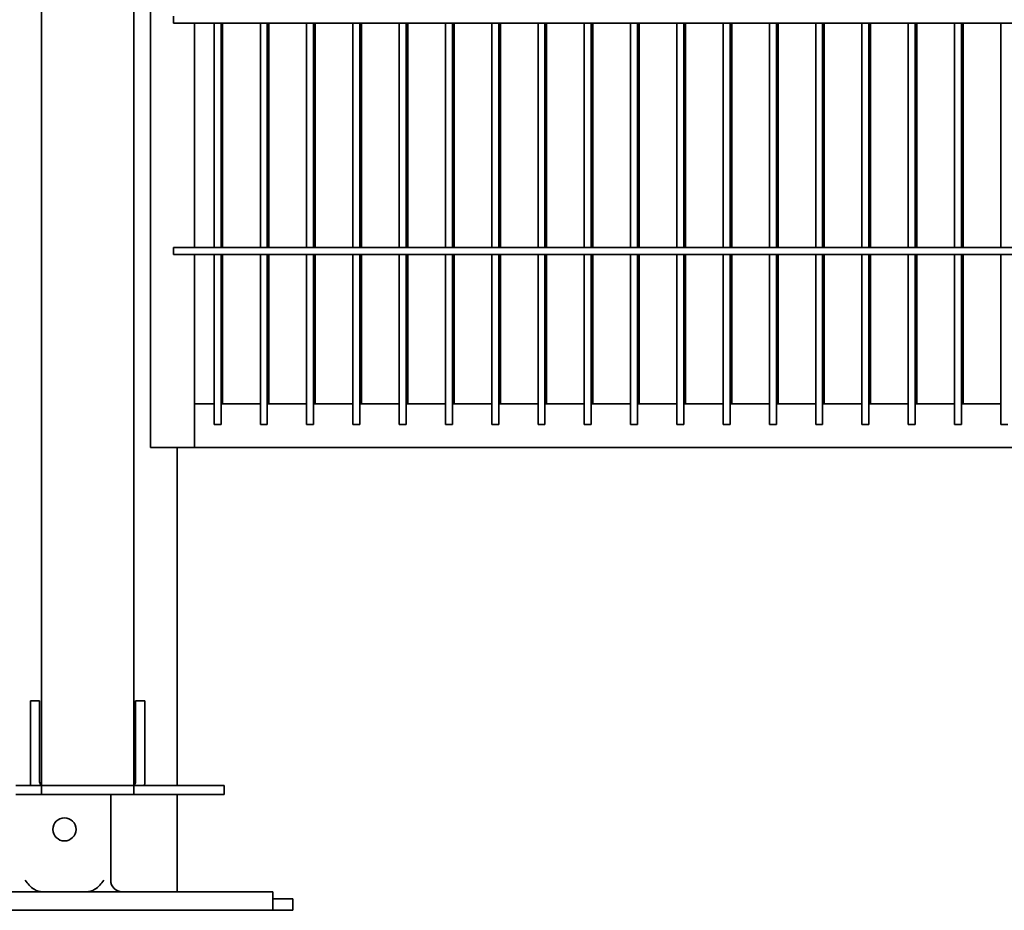
# Model space of a CAD drawing. Units: millimetres. Extents: x 494640 to 518138, y 1572056 to 1618297.
# Drawn here: x 503167 to 503593, y 1602302 to 1602687 of the extents above; entities that cross this region are included whole.
import ezdxf

# ---------------------------------------------------------------- set-up
doc = ezdxf.new("R2010")
doc.units = ezdxf.units.MM
doc.layers.add('Visible (ISO)', color=7, linetype='Continuous', lineweight=35)

msp = doc.modelspace()

# ---------------------------------------------------------------- linework, layer by layer
at = {"layer": 'Visible (ISO)'}
for p, q in [((503176.724, 1602707.13), (503176.724, 1602356.13)), ((503216.724, 1602699.63), (503216.724, 1602356.13)), ((503223.868, 1602502.13), (503223.868, 1602699.63)), ((503233.868, 1602688.63), (503233.868, 1602685.63)), ((504213.868, 1602685.63), (503233.868, 1602685.63)), ((503242.868, 1602588.63), (503242.868, 1602685.63)), ((503251.368, 1602685.63), (503251.368, 1602588.63)), ((503254.368, 1602685.63), (503254.368, 1602588.63)), ((503255.081, 1602685.63), (503255.081, 1602588.63)), ((503271.368, 1602685.63), (503271.368, 1602588.63)), ((503274.368, 1602685.63), (503274.368, 1602588.63)), ((503275.081, 1602685.63), (503275.081, 1602588.63)), ((503291.368, 1602685.63), (503291.368, 1602588.63)), ((503294.368, 1602685.63), (503294.368, 1602588.63)), ((503295.081, 1602685.63), (503295.081, 1602588.63)), ((503311.368, 1602685.63), (503311.368, 1602588.63)), ((503314.368, 1602685.63), (503314.368, 1602588.63)), ((503315.081, 1602685.63), (503315.081, 1602588.63)), ((503331.368, 1602685.63), (503331.368, 1602588.63)), ((503334.368, 1602685.63), (503334.368, 1602588.63)), ((503335.081, 1602685.63), (503335.081, 1602588.63)), ((503351.368, 1602685.63), (503351.368, 1602588.63)), ((503354.368, 1602685.63), (503354.368, 1602588.63)), ((503355.081, 1602685.63), (503355.081, 1602588.63)), ((503371.368, 1602685.63), (503371.368, 1602588.63)), ((503374.368, 1602685.63), (503374.368, 1602588.63)), ((503375.081, 1602685.63), (503375.081, 1602588.63)), ((503391.368, 1602685.63), (503391.368, 1602588.63)), ((503394.368, 1602685.63), (503394.368, 1602588.63)), ((503395.081, 1602685.63), (503395.081, 1602588.63)), ((503411.368, 1602685.63), (503411.368, 1602588.63)), ((503414.368, 1602685.63), (503414.368, 1602588.63)), ((503415.081, 1602685.63), (503415.081, 1602588.63)), ((503431.368, 1602685.63), (503431.368, 1602588.63)), ((503434.368, 1602685.63), (503434.368, 1602588.63)), ((503435.081, 1602685.63), (503435.081, 1602588.63)), ((503451.368, 1602685.63), (503451.368, 1602588.63)), ((503454.368, 1602685.63), (503454.368, 1602588.63)), ((503455.081, 1602685.63), (503455.081, 1602588.63)), ((503471.368, 1602685.63), (503471.368, 1602588.63)), ((503474.368, 1602685.63), (503474.368, 1602588.63)), ((503475.081, 1602685.63), (503475.081, 1602588.63)), ((503491.368, 1602685.63), (503491.368, 1602588.63)), ((503494.368, 1602685.63), (503494.368, 1602588.63)), ((503495.081, 1602685.63), (503495.081, 1602588.63)), ((503511.368, 1602685.63), (503511.368, 1602588.63)), ((503514.368, 1602685.63), (503514.368, 1602588.63)), ((503515.081, 1602685.63), (503515.081, 1602588.63)), ((503531.368, 1602685.63), (503531.368, 1602588.63)), ((503534.368, 1602685.63), (503534.368, 1602588.63)), ((503535.081, 1602685.63), (503535.081, 1602588.63)), ((503551.368, 1602685.63), (503551.368, 1602588.63)), ((503554.368, 1602685.63), (503554.368, 1602588.63)), ((503555.081, 1602685.63), (503555.081, 1602588.63)), ((503571.368, 1602685.63), (503571.368, 1602588.63)), ((503574.368, 1602685.63), (503574.368, 1602588.63)), ((503575.081, 1602685.63), (503575.081, 1602588.63)), ((503591.368, 1602685.63), (503591.368, 1602588.63)), ((504213.868, 1602588.63), (503233.868, 1602588.63)), ((503233.868, 1602588.63), (503233.868, 1602585.63)), ((504213.868, 1602585.63), (503233.868, 1602585.63)), ((503242.868, 1602521.13), (503242.868, 1602585.63)), ((503251.368, 1602585.63), (503251.368, 1602512.13)), ((503254.368, 1602585.63), (503254.368, 1602512.13)), ((503255.081, 1602585.63), (503255.081, 1602521.13)), ((503271.368, 1602585.63), (503271.368, 1602512.13)), ((503274.368, 1602585.63), (503274.368, 1602512.13)), ((503275.081, 1602585.63), (503275.081, 1602521.13)), ((503291.368, 1602585.63), (503291.368, 1602512.13)), ((503294.368, 1602585.63), (503294.368, 1602512.13)), ((503295.081, 1602585.63), (503295.081, 1602521.13)), ((503311.368, 1602585.63), (503311.368, 1602512.13)), ((503314.368, 1602585.63), (503314.368, 1602512.13)), ((503315.081, 1602585.63), (503315.081, 1602521.13)), ((503331.368, 1602585.63), (503331.368, 1602512.13)), ((503334.368, 1602585.63), (503334.368, 1602512.13)), ((503335.081, 1602585.63), (503335.081, 1602521.13)), ((503351.368, 1602585.63), (503351.368, 1602512.13)), ((503354.368, 1602585.63), (503354.368, 1602512.13)), ((503355.081, 1602585.63), (503355.081, 1602521.13)), ((503371.368, 1602585.63), (503371.368, 1602512.13)), ((503374.368, 1602585.63), (503374.368, 1602512.13)), ((503375.081, 1602585.63), (503375.081, 1602521.13)), ((503391.368, 1602585.63), (503391.368, 1602512.13)), ((503394.368, 1602585.63), (503394.368, 1602512.13)), ((503395.081, 1602585.63), (503395.081, 1602521.13)), ((503411.368, 1602585.63), (503411.368, 1602512.13)), ((503414.368, 1602585.63), (503414.368, 1602512.13)), ((503415.081, 1602585.63), (503415.081, 1602521.13)), ((503431.368, 1602585.63), (503431.368, 1602512.13)), ((503434.368, 1602585.63), (503434.368, 1602512.13)), ((503435.081, 1602585.63), (503435.081, 1602521.13)), ((503451.368, 1602585.63), (503451.368, 1602512.13)), ((503454.368, 1602585.63), (503454.368, 1602512.13)), ((503455.081, 1602585.63), (503455.081, 1602521.13)), ((503471.368, 1602585.63), (503471.368, 1602512.13)), ((503474.368, 1602585.63), (503474.368, 1602512.13)), ((503475.081, 1602585.63), (503475.081, 1602521.13)), ((503491.368, 1602585.63), (503491.368, 1602512.13)), ((503494.368, 1602585.63), (503494.368, 1602512.13)), ((503495.081, 1602585.63), (503495.081, 1602521.13)), ((503511.368, 1602585.63), (503511.368, 1602512.13)), ((503514.368, 1602585.63), (503514.368, 1602512.13)), ((503515.081, 1602585.63), (503515.081, 1602521.13)), ((503531.368, 1602585.63), (503531.368, 1602512.13)), ((503534.368, 1602585.63), (503534.368, 1602512.13)), ((503535.081, 1602585.63), (503535.081, 1602521.13)), ((503551.368, 1602585.63), (503551.368, 1602512.13)), ((503554.368, 1602585.63), (503554.368, 1602512.13)), ((503555.081, 1602585.63), (503555.081, 1602521.13)), ((503571.368, 1602585.63), (503571.368, 1602512.13)), ((503574.368, 1602585.63), (503574.368, 1602512.13)), ((503575.081, 1602585.63), (503575.081, 1602521.13)), ((503591.368, 1602585.63), (503591.368, 1602512.13)), ((503251.368, 1602521.13), (503242.868, 1602521.13)), ((503242.868, 1602520.545), (503242.868, 1602521.13)), ((503242.868, 1602520.545), (503242.868, 1602502.716)), ((503271.368, 1602521.13), (503254.368, 1602521.13)), ((503291.368, 1602521.13), (503274.368, 1602521.13)), ((503311.368, 1602521.13), (503294.368, 1602521.13)), ((503331.368, 1602521.13), (503314.368, 1602521.13)), ((503351.368, 1602521.13), (503334.368, 1602521.13)), ((503371.368, 1602521.13), (503354.368, 1602521.13)), ((503391.368, 1602521.13), (503374.368, 1602521.13)), ((503411.368, 1602521.13), (503394.368, 1602521.13)), ((503431.368, 1602521.13), (503414.368, 1602521.13)), ((503451.368, 1602521.13), (503434.368, 1602521.13)), ((503471.368, 1602521.13), (503454.368, 1602521.13)), ((503491.368, 1602521.13), (503474.368, 1602521.13)), ((503511.368, 1602521.13), (503494.368, 1602521.13)), ((503531.368, 1602521.13), (503514.368, 1602521.13)), ((503551.368, 1602521.13), (503534.368, 1602521.13)), ((503571.368, 1602521.13), (503554.368, 1602521.13)), ((503591.368, 1602521.13), (503574.368, 1602521.13)), ((503251.368, 1602512.13), (503254.368, 1602512.13)), ((503271.368, 1602512.13), (503274.368, 1602512.13)), ((503291.368, 1602512.13), (503294.368, 1602512.13)), ((503311.368, 1602512.13), (503314.368, 1602512.13)), ((503331.368, 1602512.13), (503334.368, 1602512.13)), ((503351.368, 1602512.13), (503354.368, 1602512.13)), ((503371.368, 1602512.13), (503374.368, 1602512.13)), ((503391.368, 1602512.13), (503394.368, 1602512.13)), ((503411.368, 1602512.13), (503414.368, 1602512.13)), ((503431.368, 1602512.13), (503434.368, 1602512.13)), ((503451.368, 1602512.13), (503454.368, 1602512.13)), ((503471.368, 1602512.13), (503474.368, 1602512.13)), ((503491.368, 1602512.13), (503494.368, 1602512.13)), ((503511.368, 1602512.13), (503514.368, 1602512.13)), ((503531.368, 1602512.13), (503534.368, 1602512.13)), ((503551.368, 1602512.13), (503554.368, 1602512.13)), ((503571.368, 1602512.13), (503574.368, 1602512.13)), ((503591.368, 1602512.13), (503594.368, 1602512.13)), ((503223.868, 1602502.13), (503224.454, 1602502.13)), ((503242.282, 1602502.13), (503224.454, 1602502.13)), ((503235.431, 1602502.13), (503235.431, 1602356.13)), ((503242.282, 1602502.13), (503242.868, 1602502.13)), ((503242.868, 1602502.13), (503242.868, 1602502.716)), ((504204.868, 1602502.13), (503242.868, 1602502.13)), ((503175.974, 1602392.63), (503171.974, 1602392.63)), ((503171.974, 1602357.63), (503171.974, 1602392.63)), ((503175.974, 1602357.63), (503175.974, 1602392.63)), ((503221.474, 1602392.63), (503217.474, 1602392.63)), ((503217.474, 1602392.63), (503217.474, 1602357.63)), ((503221.474, 1602392.63), (503221.474, 1602357.63)), ((503176.724, 1602356.13), (503165.675, 1602356.13)), ((503186.724, 1602356.13), (503176.724, 1602356.13)), ((503176.724, 1602352.13), (503176.724, 1602356.13)), ((503206.724, 1602356.13), (503186.724, 1602356.13)), ((503216.724, 1602356.13), (503206.724, 1602356.13)), ((503227.773, 1602356.13), (503216.724, 1602356.13)), ((503216.724, 1602356.13), (503216.724, 1602352.13)), ((503231.999, 1602356.13), (503227.773, 1602356.13)), ((503249.95, 1602356.13), (503231.999, 1602356.13)), ((503255.724, 1602356.13), (503249.95, 1602356.13)), ((503255.724, 1602356.13), (503255.724, 1602352.13)), ((503176.724, 1602352.13), (503165.675, 1602352.13)), ((503176.724, 1602352.13), (503186.724, 1602352.13)), ((503186.724, 1602352.13), (503206.724, 1602352.13)), ((503206.724, 1602352.13), (503206.724, 1602315.13)), ((503206.724, 1602352.13), (503216.724, 1602352.13)), ((503227.773, 1602352.13), (503216.724, 1602352.13)), ((503227.773, 1602352.13), (503231.999, 1602352.13)), ((503249.95, 1602352.13), (503231.999, 1602352.13)), ((503235.431, 1602352.13), (503235.431, 1602310.13)), ((503249.95, 1602352.13), (503255.724, 1602352.13)), ((503261.724, 1602310.13), (503111.724, 1602310.13)), ((503261.724, 1602310.13), (503276.724, 1602310.13)), ((503276.724, 1602310.13), (503276.724, 1602302.13)), ((503276.724, 1602307.13), (503285.431, 1602307.13)), ((503285.431, 1602307.13), (503285.431, 1602302.13)), ((503261.724, 1602302.13), (503111.724, 1602302.13)), ((503261.724, 1602302.13), (503276.724, 1602302.13)), ((503276.724, 1602302.13), (503285.431, 1602302.13))]:
    msp.add_line(p, q, dxfattribs=at)
msp.add_circle((503186.724, 1602337.13), 5, dxfattribs=at)
for centre, radius, start, end in [((503177.474, 1602357.63), 5.5, 180, 195.82662), ((503177.474, 1602357.63), 1.5, 180, 240), ((503215.974, 1602357.63), 1.5, 300, 0), ((503215.974, 1602357.63), 5.5, 344.17338, 0), ((503211.724, 1602315.13), 5, 180, 270)]:
    msp.add_arc(centre, radius, start, end, dxfattribs=at)
for points, knots in [([(503177.14, 1602310.13), (503176.576, 1602310.13), (503175.907, 1602310.234), (503174.77, 1602310.576), (503174.095, 1602310.894), (503172.836, 1602311.688), (503172.126, 1602312.308), (503170.838, 1602313.69), (503170.255, 1602314.445), (503169.724, 1602315.13)], [-0.87593416, -0.87593416, -0.87593416, -0.87593416, -0.70661553, -0.70661553, -0.51997345, -0.51997345, -0.25998673, -0.25998673, 0, 0, 0, 0]), ([(503196.308, 1602310.13), (503196.872, 1602310.13), (503197.542, 1602310.234), (503198.678, 1602310.576), (503199.353, 1602310.894), (503200.612, 1602311.688), (503201.323, 1602312.308), (503202.61, 1602313.69), (503203.193, 1602314.445), (503203.724, 1602315.13)], [2.39399695, 2.39399695, 2.39399695, 2.39399695, 2.56331558, 2.56331558, 2.74995766, 2.74995766, 3.00994439, 3.00994439, 3.26993111, 3.26993111, 3.26993111, 3.26993111])]:
    msp.add_open_spline(points, degree=3, knots=knots, dxfattribs=at)

doc.saveas('drawing.dxf')
